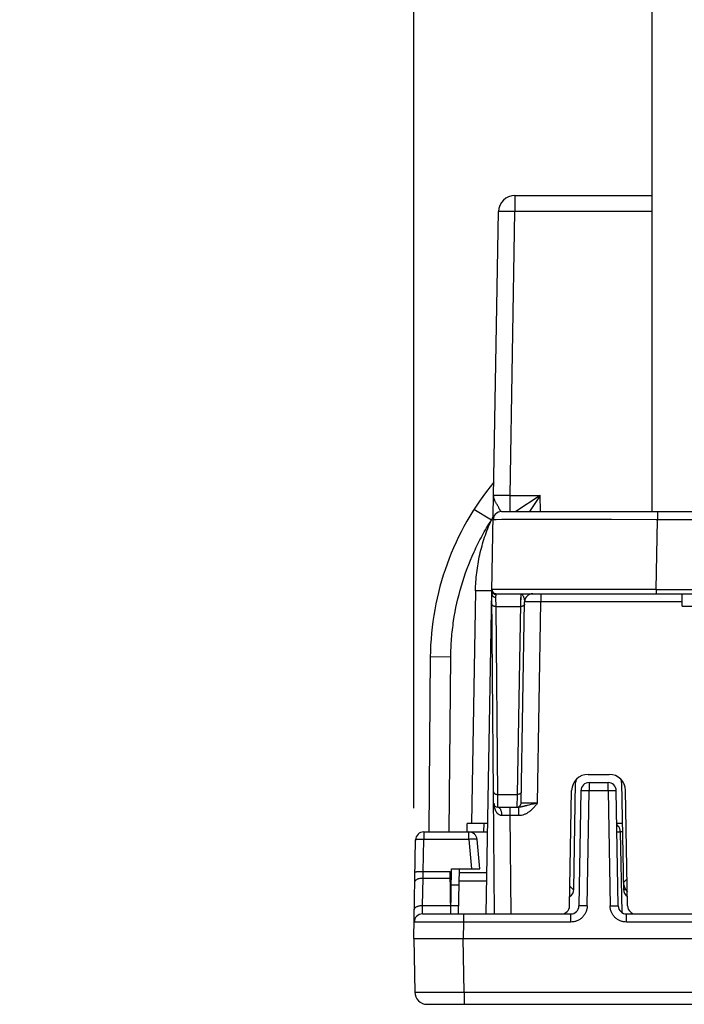
# Model space of a CAD drawing. Units: inches. Extents: x 0 to 22, y 0 to 17.
# Drawn here: x 2.8 to 3.1, y 11.5 to 11.9 of the extents above; entities that cross this region are included whole.
import ezdxf

# ---------------------------------------------------------------- set-up
doc = ezdxf.new("R2010")
doc.units = ezdxf.units.IN
doc.header["$LTSCALE"] = 1.21
doc.header["$MEASUREMENT"] = 0
doc.layers.get('0').update_dxf_attribs({"linetype": 'CONTINUOUS'})
doc.styles.get("Standard").update_dxf_attribs({"font": 'txt', "width": 0.8})
doc.dimstyles.new('DIMSTYLE_1', dxfattribs={"dimtxt": 0.15625, "dimasz": 0.1875, "dimexe": 0.125, "dimexo": 0.0625, "dimgap": 0.078125, "dimtad": 0, "dimtih": 1, "dimtoh": 1, "dimlfac": 5, "dimzin": 4, "dimdsep": 46, "dimtxsty": 'Standard', "dimblk": '_FILLED', "dimblk1": '_FILLED', "dimblk2": '_FILLED', "dimcen": 0.09, "dimazin": 1, "dimtfac": 1, "dimtofl": 0, "dimtmove": 0, "dimatfit": 3, "dimldrblk": '_FILLED', "dimfxl": 1, "dimtolj": 1, "dimtzin": 4, "dimarcsym": 0})

# ---------------------------------------------------------------- blocks, each defined once
blk = doc.blocks.new('_FILLED')
at = {"color": 0, "linetype": 'ByBlock'}
blk.add_solid([(0, 0), (-1, 0.1666666667), (-1, -0.1666666667)], dxfattribs=at)
blk = doc.blocks.new('*D2')
at = {"color": 2, "linetype": 'Continuous', "transparency": 16777216}
for p, q in [((3.0042429519, 11.5525829723), (3.0042429519, 13.3469427246)), ((3.5986961809, 11.7199401628), (3.5986961809, 13.3469427246)), ((3.3014695664, 13.2219427246), (2.5386272171, 13.2219427246)), ((3.0042429519, 13.2219427246), (3.3014695664, 13.2219427246)), ((3.5986961809, 13.2219427246), (3.3014695664, 13.2219427246))]:
    blk.add_line(p, q, dxfattribs=at)
at = {"color": 2, "linetype": 'Continuous', "transparency": 16777216, "xscale": 0.1875, "yscale": 0.1875, "zscale": 0.1875, "rotation": 180}
blk.add_blockref('_FILLED', (3.0042429519, 13.2219427246), dxfattribs=at)
at = {"color": 2, "linetype": 'Continuous', "transparency": 16777216, "xscale": 0.1875, "yscale": 0.1875, "zscale": 0.1875}
blk.add_blockref('_FILLED', (3.5986961809, 13.2219427246), dxfattribs=at)

msp = doc.modelspace()

# ---------------------------------------------------------------- linework, layer by layer
at = {"color": 7, "linetype": 'Continuous'}
for p, q in [((3.1184161803, 11.9408703746), (3.1184161803, 11.6948073824)), ((3.0527152558, 11.8463821856), (3.1184161803, 11.8463821856)), ((3.0389644183, 11.5018939966), (3.0448424393, 11.8386455904)), ((3.0424663578, 11.7025285828), (3.0424309376, 11.7004907496)), ((3.0462006209, 11.6948073824), (3.5941750468, 11.6948073824)), ((3.1204099433, 11.6574401615), (3.0417780849, 11.6574418423)), ((3.0429844789, 11.5018939966), (3.0416445267, 11.6554373037)), ((3.0416446815, 11.6554373035), (3.0416447265, 11.6554168731)), ((3.0437439258, 11.6554373037), (3.5967279767, 11.6554373037)), ((3.05563958, 11.5550092478), (3.0573250368, 11.6515690061)), ((3.1328649992, 11.6494530517), (3.1328649992, 11.6554373037)), ((3.1328649992, 11.6494530517), (3.1984555504, 11.6494530517)), ((3.0121139599, 11.6255650901), (3.0113782761, 11.5412640754)), ((3.0877681272, 11.5688231305), (3.097883131, 11.5688231305)), ((3.0809202882, 11.51363631), (3.0818160564, 11.5649548329)), ((3.0882951316, 11.5648861226), (3.0973561266, 11.5648861226)), ((3.1038352018, 11.5649548329), (3.10473097, 11.51363631)), ((3.044489228, 11.553075099), (3.0444422951, 11.5592213862)), ((3.0537652489, 11.5592213862), (3.0536713756, 11.553075099)), ((3.0789296225, 11.5057622942), (3.0798953107, 11.5610865353)), ((3.0843587233, 11.561017825), (3.0833942365, 11.5057624118)), ((3.1022570217, 11.5057624111), (3.1012925349, 11.561017825)), ((3.1067216357, 11.5057622942), (3.1057559475, 11.5610865353)), ((3.0444892282, 11.553075099), (3.054537676, 11.553075099)), ((3.0397204463, 11.5452010832), (3.0298790259, 11.5452010832)), ((3.0377518424, 11.5452010832), (3.0376831217, 11.5412640754)), ((3.1041800048, 11.5452010832), (3.1015686171, 11.5452010832)), ((3.0090052083, 11.5412640754), (3.0396516256, 11.5412640754)), ((3.0042429519, 11.490082973), (3.0050688, 11.5373957777)), ((3.0358130793, 11.5235475399), (3.0345775066, 11.5376702003)), ((3.0219594874, 11.5018939966), (3.021604023, 11.5222585383)), ((3.0219594874, 11.5018939966), (3.0223374514, 11.5235475399)), ((3.0223374514, 11.5235475399), (3.0358130793, 11.5235475399)), ((3.0259308556, 11.5235475399), (3.0255528916, 11.5018939966)), ((3.039308022, 11.521579036), (3.0258964952, 11.521579036)), ((3.0257934141, 11.5156735242), (3.0222000099, 11.5156735242)), ((3.0392388991, 11.5176189871), (3.0258273723, 11.5176189871)), ((3.008318001, 11.5018939966), (3.0794578262, 11.5018939966)), ((3.106193432, 11.5018939966), (3.1857570388, 11.5018939966)), ((3.0042429519, 11.490082973), (3.0046914357, 11.4643893564)), ((3.0042429519, 11.4900829723), (3.3113295661, 11.4900829724)), ((3.0105960481, 11.45858691), (3.30497647, 11.45858691))]:
    msp.add_line(p, q, dxfattribs=at)
at = {"color": 9, "linetype": 'Continuous'}
for p, q in [((3.0527152558, 11.8463821856), (3.0527152558, 11.8386455904)), ((3.0527152558, 11.8386455904), (3.0448424393, 11.8386455904)), ((3.0503396929, 11.7025439783), (3.0527152558, 11.8386455904)), ((3.1184161803, 11.8386455904), (3.0527152558, 11.8386455904)), ((3.0503395935, 11.702543975), (3.0424667784, 11.7025439756)), ((3.0503395975, 11.6948073825), (3.0503395975, 11.7025439777)), ((3.0503396929, 11.7025439783), (3.0647867283, 11.7025439777)), ((3.0647867283, 11.7025439777), (3.0531809279, 11.6948073825)), ((3.0647867283, 11.7025439777), (3.0597063086, 11.6948019836)), ((3.0649217711, 11.6948073824), (3.0647867283, 11.7025439777)), ((3.0414294991, 11.6906606194), (3.0330497179, 11.6958241128)), ((3.1209923776, 11.6948073824), (3.1209923776, 11.6909390816)), ((3.057082346, 11.6909663893), (3.0422642126, 11.6909390872)), ((3.0424328039, 11.6909433798), (3.0422642126, 11.6909390856)), ((3.0437768747, 11.6909511688), (3.0424328039, 11.6909433798)), ((3.0464420135, 11.6909575696), (3.0437768747, 11.6909511688)), ((3.0528111537, 11.6909643312), (3.0464420135, 11.6909575696)), ((3.0690821576, 11.6909674549), (3.0528111537, 11.6909643312)), ((3.0990072332, 11.6909555148), (3.057082346, 11.6909663893)), ((3.1203847407, 11.6909396501), (3.098996882, 11.6909555556)), ((3.1209946703, 11.6909391529), (3.1203846047, 11.690939682)), ((3.1204076518, 11.6574401628), (3.1209969605, 11.6909390783)), ((3.598111455, 11.6909390848), (3.1209969605, 11.6909390783)), ((3.0337956971, 11.6568115089), (3.0318475299, 11.5452010832)), ((3.0416694503, 11.6568114921), (3.0337956971, 11.6568115114)), ((3.0416721608, 11.6570204573), (3.0417780849, 11.6574418423)), ((3.1204076518, 11.6574401628), (3.1204076518, 11.6554373037)), ((3.1204076518, 11.6574401628), (3.5986961809, 11.6574401628)), ((3.0436131806, 11.6536798859), (3.0436403667, 11.6550643218)), ((3.0436562698, 11.6492909646), (3.0436131806, 11.6536798859)), ((3.0436403689, 11.6550643717), (3.0437437193, 11.6554372502)), ((3.0554608373, 11.6554373011), (3.0553374193, 11.6492909646)), ((3.0554536563, 11.6551740623), (3.0553962728, 11.6523154374)), ((3.0554608373, 11.6554373011), (3.0554584128, 11.6553710838)), ((3.0651978534, 11.6515690079), (3.0573250369, 11.6515690068)), ((3.0635078761, 11.5550073014), (3.0651980409, 11.6515690052)), ((3.0651978533, 11.6554373037), (3.0651978533, 11.6515690061)), ((3.1328649992, 11.6515690061), (3.0651980409, 11.6515690052)), ((3.04365627, 11.6492909417), (3.05533742, 11.6492909876)), ((3.0444422951, 11.5592213861), (3.04365627, 11.6492909417)), ((3.0553588015, 11.6503912385), (3.0537652492, 11.5592213861)), ((3.0219520222, 11.6251831537), (3.0121098773, 11.6250972691)), ((3.0212196715, 11.5412640754), (3.0219520181, 11.6251826843)), ((3.0814418555, 11.5656171597), (3.0818298347, 11.5652222849)), ((3.0882951316, 11.5648861226), (3.0882951316, 11.561017825)), ((3.0973561266, 11.561017825), (3.0973561266, 11.5648861226)), ((3.1038214235, 11.5652222849), (3.1042094027, 11.5656171597)), ((3.0444422951, 11.5592213861), (3.0537652492, 11.5592213861)), ((3.0882951316, 11.561017825), (3.0843587233, 11.561017825)), ((3.0873306557, 11.5057630393), (3.0882951316, 11.561017825)), ((3.0973561266, 11.561017825), (3.0882951316, 11.561017825)), ((3.0973561266, 11.561017825), (3.0983206084, 11.5057627009)), ((3.1012925349, 11.561017825), (3.0973561266, 11.561017825)), ((3.0504447117, 11.5492068022), (3.0504447027, 11.553075099)), ((3.0545376761, 11.5492068022), (3.0545376761, 11.553075099)), ((3.0635123625, 11.5550072993), (3.0556395754, 11.5550089867)), ((3.0464743632, 11.5492147611), (3.0504447027, 11.5492068178)), ((3.0504451914, 11.5492068012), (3.0545376746, 11.5492068031)), ((3.0508575952, 11.5018939966), (3.0504451914, 11.5492068012)), ((3.0298103052, 11.5412640754), (3.0298790259, 11.5452010832)), ((3.0090052083, 11.5412640754), (3.0090052083, 11.5376702003)), ((3.0306554802, 11.5376702003), (3.0306554802, 11.5412640754)), ((3.1016361347, 11.5413327982), (3.1032106961, 11.5413327979)), ((3.1032108789, 11.5413327858), (3.1038859542, 11.5026476015)), ((3.1042475262, 11.5413327858), (3.1032108789, 11.5413327858)), ((3.0087362031, 11.5222588342), (3.0090052083, 11.5376702003)), ((3.0306554802, 11.5376702003), (3.0090052083, 11.5376702003)), ((3.0306554802, 11.5376702003), (3.0318910529, 11.5235475399)), ((3.0084240653, 11.5059444064), (3.0086541123, 11.5191234116)), ((3.0086541123, 11.5191234116), (3.0216587406, 11.519123767)), ((3.0086541171, 11.5191235893), (3.0087362031, 11.5222585383)), ((3.0087362031, 11.5222588342), (3.021604023, 11.5222585383)), ((3.0809064329, 11.5133679602), (3.0790945682, 11.5152120272)), ((3.1064940044, 11.5188032832), (3.1046911207, 11.5169683568)), ((3.10473097, 11.51363631), (3.1057645006, 11.5136392339)), ((3.0083180004, 11.5018939966), (3.0084240657, 11.5059444067)), ((3.0084240653, 11.5059444064), (3.0218887424, 11.5059469754)), ((3.022031481, 11.506018508), (3.0256248852, 11.506018508)), ((3.0873306427, 11.5057622942), (3.0833942344, 11.5057622942)), ((3.0983206155, 11.5057622943), (3.1022570235, 11.5057623093)), ((3.0280000422, 11.5018939966), (3.0280000422, 11.498025699)), ((3.0794578261, 11.498025699), (3.0794578125, 11.5018939966)), ((3.106193432, 11.498025699), (3.106193432, 11.5018939966)), ((3.0280000421, 11.4980256971), (3.0043815927, 11.498025699)), ((3.0280000421, 11.498025699), (3.0278614014, 11.490082973)), ((3.0794575786, 11.498025699), (3.0280000421, 11.498025699)), ((3.1857567912, 11.498025699), (3.1061933614, 11.498025699)), ((3.028309885, 11.4643893564), (3.0278614014, 11.490082973)), ((3.0046914357, 11.4643893576), (3.0283098851, 11.4643893564)), ((3.028309885, 11.4643893564), (3.2872626328, 11.4643893564)), ((3.0283098859, 11.4643893564), (3.0283098859, 11.45858691))]:
    msp.add_line(p, q, dxfattribs=at)
msp.add_lwpolyline([(3.0956851767, 11.6909575509), (3.0908633893, 11.6909601975), (3.0861706672, 11.6909624572), (3.0690821576, 11.6909674549)], dxfattribs=at)
at = {"color": 7, "linetype": 'Continuous'}
for centre, radius, start, end in [((3.0527152558, 11.8385081698), 0.007874015699999999, 90, 178.9999999999), ((3.1459752354, 11.6239290531), 0.1338704554, 140.5782838472, 179.5000006263), ((3.0462006209, 11.6908703746), 0.0039370079, 90, 178.9993726763), ((3.0612614451, 11.6515002958), 0.0039370079, 89.99999845149999, 179), ((3.0877681272, 11.5609491147), 0.007874015699999999, 90, 179), ((3.0857524646, 11.5648861226), 0.0039370079, 156.52909373, 178.9999999986), ((3.097883131, 11.5609491147), 0.007874015699999999, 1.0000000002, 90), ((3.0998987936, 11.5648861226), 0.0039370079, 1.0000000001, 23.4710638948), ((3.0882951601, 11.5609490191), 0.0039370064, 90.00041598909999, 179.0000000008), ((3.0973560791, 11.5609490237), 0.0039370071, 1.0013130174, 89.99930767480001), ((3.0444892282, 11.5550436029), 0.0019685039, 180.5000000002, 270), ((3.0536713759, 11.5550436029), 0.0019685039, 270, 358.9999977278999), ((3.0090052083, 11.5373270675), 0.0039370079, 90, 179), ((3.0306554802, 11.5373270675), 0.0039370079, 5, 90), ((3.1125362651, 11.5176420281), 0.007874015699999999, 181.000000153, 221.0586450974), ((3.07698388, 11.5137050202), 0.0039370079, 300.9683701044, 358.9999999993), ((3.1086673782, 11.5137050202), 0.0039370079, 181.0000000005, 238.974865719), ((3.0749932143, 11.5058310045), 0.0039370079, 270, 358.9999999998), ((3.0794578262, 11.5058310045), 0.0039370079, 270.0000000926, 359.0008559637999), ((3.106193432, 11.5058310045), 0.0039370079, 180.9991491553, 269.9999999663), ((3.1106580439, 11.5058310045), 0.0039370079, 181.0000000002, 270), ((3.008318001, 11.4979569887), 0.0039370079, 90, 178.999999961), ((3.0105960481, 11.4644924218), 0.005905511800000001, 181.0000000116, 270)]:
    msp.add_arc(centre, radius, start, end, dxfattribs=at)
at = {"color": 9, "linetype": 'Continuous'}
for centre, radius, start, end in [((3.1291280612, 11.6443114441), 0.0992852457, 151.044562206, 152.1390883115), ((3.0432106782, 11.6554308233), 0.0015660134, 180.5104312075, 189.8724766741)]:
    msp.add_arc(centre, radius, start, end, dxfattribs=at)
for points, knots in [([(3.0462004254, 11.6948074211), (3.0461772125, 11.69480742), (3.0461242257, 11.694823333), (3.0460483984, 11.6948756046), (3.0459672601, 11.6949580438), (3.0458800667, 11.6950686259), (3.0457855451, 11.6952061277), (3.0456837669, 11.6953691037), (3.0455747177, 11.6955556267), (3.0454129468, 11.6958442314), (3.0451946812, 11.6962481898), (3.044912474, 11.6967725651), (3.044603632, 11.6973354511), (3.044275024, 11.6979205882), (3.0439372945, 11.6985151066), (3.0436034321, 11.6991096307), (3.0432870543, 11.699698185), (3.043003711, 11.7002789427), (3.0427677887, 11.700851987), (3.0425905689, 11.701419102), (3.0424837029, 11.7019825482), (3.0424635405, 11.7023586233), (3.0424667784, 11.7025439805)], [0, 0, 0, 0, 0.0079841824, 0.018363364, 0.0314832961, 0.04760151059999999, 0.06676187089999999, 0.0888438465, 0.1136784731, 0.1410703887, 0.2026383, 0.271602253, 0.3458935943, 0.4234689471, 0.5024260784000001, 0.5810727748, 0.6579922136, 0.7322296776999999, 0.8032377917, 0.8709510617, 0.9362358262999999, 1, 1, 1, 1]), ([(3.0219520181, 11.6251826843), (3.0219771135, 11.6280667021), (3.0222299106, 11.6338351819), (3.0235344612, 11.6453015618), (3.0266628357, 11.6594230139), (3.0317262506, 11.6729716811), (3.0368742984, 11.6833004046), (3.0398024554, 11.6882770664), (3.0413514734, 11.6907100295)], [0, 0, 0, 0, 0.1250367164, 0.2500724143, 0.4999949515, 0.7499200698, 0.8749589387000001, 1, 1, 1, 1]), ([(3.0337956971, 11.6568115089), (3.0338214294, 11.6582680681), (3.0339475318, 11.661180404), (3.0343537051, 11.6655335891), (3.0349781672, 11.6698611497), (3.0361016566, 11.6755802718), (3.0380464915, 11.6826113577), (3.0401605885, 11.6880518737), (3.0413514734, 11.6907100295)], [0, 0, 0, 0, 0.1250177392, 0.2500379778, 0.375056486, 0.5000762939, 0.7500368177, 1, 1, 1, 1]), ([(3.0416723062, 11.6570205515), (3.0416679827, 11.6567779308), (3.0417358853, 11.6563972329), (3.0419720639, 11.655943537), (3.0422265403, 11.6556286276), (3.0425444041, 11.6553749851), (3.0430056868, 11.6551362151), (3.0433922174, 11.6550639086), (3.0436403667, 11.6550637074)], [0, 0, 0, 0, 0.2365387099, 0.3647142923, 0.4960969777000001, 0.6281419497999999, 0.7581096668999999, 1, 1, 1, 1]), ([(3.0417791387, 11.657441818), (3.0417767873, 11.6573117649), (3.0417979842, 11.6570504747), (3.0419063045, 11.6566730999), (3.0420868435, 11.6563243659), (3.0423325471, 11.6560181751), (3.0426337399, 11.6557665114), (3.0429786385, 11.6555792883), (3.0433534795, 11.6554638404), (3.0436140228, 11.6554377659), (3.0437439242, 11.6554377079)], [0, 0, 0, 0, 0.1250822928, 0.2501445675, 0.3751921041, 0.500209879, 0.6251964210000001, 0.7501547705, 0.8750840987999999, 1, 1, 1, 1]), ([(3.0416678547, 11.6551623212), (3.0416856875, 11.6550599416), (3.0417426554, 11.6548564739), (3.0418859032, 11.6545710027), (3.042083069, 11.6543118321), (3.042411584, 11.6540114376), (3.042923309, 11.6537452572), (3.0433829836, 11.6536766952), (3.0436131812, 11.6536798101)], [0, 0, 0, 0, 0.1176872888, 0.2374747649, 0.3597007117, 0.4843405965, 0.7392846184, 1, 1, 1, 1]), ([(3.0554608398, 11.6554372989), (3.0555125121, 11.6554372585), (3.0556181371, 11.655425125), (3.0557728783, 11.655371185), (3.0559233901, 11.6552814234), (3.0560696225, 11.6551574076), (3.0562126448, 11.65500037), (3.0564090893, 11.6547357918), (3.0566418794, 11.6543274407), (3.0568949255, 11.6537561744), (3.057119658, 11.6530965007), (3.0572882885, 11.6523595441), (3.0573297235, 11.651837456), (3.0573250364, 11.6515690058)], [0, 0, 0, 0, 0.0340095111, 0.0692923826, 0.1070817212, 0.148686447, 0.1950526899, 0.2465859687, 0.3653059358, 0.5034492409, 0.6573702293, 0.8232853139, 1, 1, 1, 1]), ([(3.0436562693, 11.6492910115), (3.0435369524, 11.6492903573), (3.0432940014, 11.6493026196), (3.0429326467, 11.6493626042), (3.0425850573, 11.6494695134), (3.042271878, 11.6496181951), (3.0420149713, 11.6498058536), (3.0418257622, 11.6500181538), (3.0417141807, 11.6502445834), (3.0416884835, 11.6504005814), (3.0416878429, 11.6504740563)], [0, 0, 0, 0, 0.1425701752, 0.2899879654, 0.4365710098, 0.5757489263000001, 0.7022846821, 0.8142905542000001, 0.9122037786, 1, 1, 1, 1]), ([(3.0573056222, 11.6504568795), (3.0573043443, 11.6503836348), (3.0572774503, 11.6502283933), (3.0571646227, 11.6500036628), (3.0569748149, 11.6497935815), (3.0567179261, 11.6496084932), (3.0564053547, 11.6494624797), (3.0560587183, 11.6493581777), (3.0556984723, 11.6493005546), (3.0554563473, 11.6492897072), (3.0553374205, 11.6492910114)], [0, 0, 0, 0, 0.0878986135, 0.1858617897, 0.2978416225, 0.4242910754999999, 0.5633564004, 0.7098599371, 0.8572928970999999, 1, 1, 1, 1]), ([(3.0424738661, 11.5604044263), (3.0424745537, 11.5603256377), (3.0425030967, 11.5601625616), (3.0426221153, 11.5599346367), (3.0428097651, 11.5597284318), (3.0430576252, 11.5595502878), (3.0433564771, 11.559405478), (3.0438168111, 11.5592607097), (3.0441903479, 11.5592200051), (3.0444422951, 11.5592213865)], [0, 0, 0, 0, 0.0941927326, 0.1940198405, 0.3035172069, 0.424495894, 0.5568026733, 0.6988011653, 1, 1, 1, 1]), ([(3.0557334534, 11.5603872491), (3.0557320831, 11.5603087461), (3.0557023256, 11.5601465291), (3.0555821421, 11.5599203693), (3.0553939214, 11.5597163052), (3.0551460406, 11.5595405613), (3.0548476545, 11.5593982916), (3.0543883967, 11.5592569639), (3.0540161904, 11.5592186343), (3.0537652492, 11.5592213862)], [0, 0, 0, 0, 0.0942558425, 0.1941156523, 0.3036025296, 0.4245349262, 0.5567806145, 0.6987314385, 1, 1, 1, 1]), ([(3.0425207992, 11.5550264247), (3.0425235257, 11.5547146597), (3.042562392, 11.5540906247), (3.042722603, 11.5531660565), (3.0429900955, 11.5522639809), (3.0433748691, 11.5513998433), (3.0438925051, 11.5505967492), (3.0444526373, 11.5500130482), (3.0449869251, 11.5496339365), (3.0454395205, 11.549404557), (3.0459402086, 11.5492509801), (3.0462943306, 11.5492146192), (3.046474317, 11.5492147454)], [0, 0, 0, 0, 0.1211769464, 0.2424584726, 0.3639728469, 0.4859614189, 0.6088828605, 0.7336920673, 0.7975212161, 0.8627784084000001, 0.930045475, 1, 1, 1, 1]), ([(3.0464743576, 11.5492147472), (3.0464720372, 11.549451069), (3.0464521413, 11.549808769), (3.0463919249, 11.5502842567), (3.0463068012, 11.5507582178), (3.0461557385, 11.5513220455), (3.0459429666, 11.5518455691), (3.0457357859, 11.5522105683), (3.0455726274, 11.5524439161), (3.0454002178, 11.5526426515), (3.0451720964, 11.5528494856), (3.0448730522, 11.5530250911), (3.0446104854, 11.5530751717), (3.0444892337, 11.5530751642)], [0, 0, 0, 0, 0.1509710993, 0.2284303494, 0.30607808, 0.4584447193, 0.6005075946, 0.6656105037, 0.7261980909, 0.7821130054000001, 0.8332909984, 0.9225436881999999, 1, 1, 1, 1]), ([(3.0635078815, 11.5550073025), (3.0630955516, 11.5549236969), (3.0622777342, 11.5547555187), (3.0610671053, 11.5545017334), (3.0598936094, 11.5542399053), (3.0589457385, 11.5540123494), (3.0582133257, 11.553827385), (3.0576819984, 11.5536900463), (3.0571602688, 11.5535526125), (3.0566442944, 11.5534173734), (3.0561286672, 11.553289499), (3.0554321691, 11.5531411677), (3.0548964272, 11.5530750985), (3.0545376744, 11.5530750988)], [0, 0, 0, 0, 0.1374157032, 0.2727046017, 0.4040058667, 0.5301121083, 0.5910796121, 0.6507352678, 0.7093577334000001, 0.7672971475, 0.8249651669, 0.8828242161, 1, 1, 1, 1]), ([(3.0545376746, 11.5492068031), (3.0547683516, 11.5492072771), (3.0552300036, 11.5492294512), (3.0561441389, 11.5493598178), (3.057258957, 11.5496769253), (3.0585149873, 11.5502681563), (3.0596761453, 11.5510271127), (3.0605634854, 11.5517667769), (3.0612307134, 11.5524041822), (3.0617112137, 11.5529024071), (3.0621749176, 11.5534161442), (3.0627785687, 11.5541138764), (3.0632195138, 11.5546472906), (3.0635078761, 11.5550073014)], [0, 0, 0, 0, 0.06251980830000001, 0.1250423932, 0.2499690527, 0.374926957, 0.4999121974, 0.6249186572, 0.6874406645000001, 0.7499535555, 0.812467298, 0.8749861738, 1, 1, 1, 1]), ([(3.1032106981, 11.5413327856), (3.1032085032, 11.5414899911), (3.103188392, 11.5418099308), (3.103110887, 11.5422907547), (3.1029811605, 11.5427716392), (3.102796037, 11.5432389075), (3.1025595901, 11.5436801337), (3.1021882829, 11.5442060784), (3.1018350334, 11.5445365583), (3.1015786513, 11.5447133344)], [0, 0, 0, 0, 0.1212203854, 0.2467190233, 0.3749239224, 0.5044614099, 0.6334171921, 0.7598900534999999, 1, 1, 1, 1]), ([(3.0090052083, 11.5376702003), (3.008749493, 11.53767463), (3.0082477922, 11.5376790978), (3.0075192989, 11.5376728729), (3.0068477521, 11.5376539656), (3.0063357948, 11.5376274317), (3.0059739754, 11.5375993413), (3.0057444398, 11.5375767306), (3.005546172, 11.537551899), (3.0053810553, 11.5375251048), (3.0052651672, 11.5375000965), (3.0051905635, 11.5374783811), (3.0051478317, 11.5374629644), (3.0051141628, 11.5374473022), (3.0050895155, 11.5374312996), (3.0050734006, 11.5374146893), (3.0050689016, 11.5374015994), (3.0050688, 11.5373957777)], [0, 0, 0, 0, 0.1927614129, 0.3781253807, 0.5490542375999999, 0.6990734355, 0.7644459183, 0.8225625136, 0.8728978251, 0.9150199090000001, 0.9486143835999999, 0.9621652394, 0.9735540423000001, 0.982825912, 0.9900910418000001, 0.9956115379000001, 1, 1, 1, 1]), ([(3.0345775066, 11.5376702003), (3.0345770029, 11.5376759573), (3.0345716438, 11.5376886056), (3.0345545421, 11.5377039369), (3.034529036, 11.5377180762), (3.0344946224, 11.5377312549), (3.0344512535, 11.5377435644), (3.0343758934, 11.5377599077), (3.0342594259, 11.5377766596), (3.0340940809, 11.537791781), (3.0338960217, 11.5378026731), (3.0336671166, 11.5378092109), (3.0333067015, 11.5378120464), (3.0327974471, 11.5378029827), (3.0321302267, 11.5377753631), (3.0314068835, 11.5377312563), (3.0309091445, 11.5376922245), (3.0306554802, 11.5376702003)], [0, 0, 0, 0, 0.004382229699999999, 0.0098944795, 0.0171484365, 0.0264059453, 0.0377772146, 0.0513074963, 0.084852759, 0.1269171616, 0.1771898185, 0.2352429994, 0.3005561348, 0.4504906233, 0.6214198079, 0.8069191427, 1, 1, 1, 1]), ([(3.0047176039, 11.5172819585), (3.0047186019, 11.5173392965), (3.0047320191, 11.5174574881), (3.0048068134, 11.5177026058), (3.0049591369, 11.5179408422), (3.0051723023, 11.5181570892), (3.0054567236, 11.5183839427), (3.0058011352, 11.5185783278), (3.0061895619, 11.51873983), (3.0066300225, 11.5188872958), (3.0072153486, 11.519024131), (3.0079336679, 11.5191120379), (3.0084164163, 11.5191269732), (3.0086541203, 11.5191238016)], [0, 0, 0, 0, 0.0366559528, 0.0755133679, 0.1630408034, 0.2137049776, 0.2693555393, 0.3950706069, 0.4647746633, 0.5381224445, 0.6917448759999999, 0.8480463802, 1, 1, 1, 1]), ([(3.0047996779, 11.5219841218), (3.0047998768, 11.521995716), (3.0048133758, 11.5220143697), (3.0048388477, 11.5220317891), (3.0048689934, 11.52204712), (3.0049078342, 11.5220621121), (3.0049778431, 11.522083917), (3.0050901594, 11.5221093572), (3.0052543149, 11.5221368448), (3.0054562353, 11.5221628171), (3.0056938692, 11.5221867383), (3.0060735288, 11.5222164875), (3.0066087506, 11.5222434287), (3.0072972853, 11.5222621451), (3.008014796, 11.5222671956), (3.0084974196, 11.5222626929), (3.0087361969, 11.5222585577)], [0, 0, 0, 0, 0.008741299899999999, 0.0152478492, 0.0236173212, 0.0340388524, 0.0466474471, 0.0788412735, 0.120756432, 0.1720835506, 0.2322789555, 0.3007802699, 0.4591390807, 0.6361861605, 0.8199761861, 1, 1, 1, 1]), ([(3.0044875638, 11.5041051714), (3.0044885634, 11.5041624306), (3.0045019504, 11.5042804636), (3.0045765693, 11.504525296), (3.004728586, 11.5047633278), (3.004941395, 11.5049794697), (3.0052254651, 11.5052063121), (3.0055695919, 11.505400754), (3.0059578248, 11.5055623615), (3.0063983071, 11.505710012), (3.006983913, 11.5058470815), (3.0077028387, 11.5059351732), (3.0081861113, 11.5059501558), (3.0084241186, 11.5059469801)], [0, 0, 0, 0, 0.0366056, 0.0754127203, 0.1628361988, 0.21344721, 0.269047145, 0.3946862537, 0.4643749637, 0.5377254841, 0.691410705, 0.8478524695999999, 1, 1, 1, 1]), ([(3.0873306557, 11.5057630393), (3.0873217343, 11.5052543093), (3.0872052499, 11.5042356742), (3.086737219, 11.5027731732), (3.0859984584, 11.5014262207), (3.085011297799999, 11.5002492192), (3.0838173608, 11.4992825855), (3.0824577262, 11.498567081), (3.0809870677, 11.4981248796), (3.079966457, 11.498025607), (3.0794575786, 11.498025699)], [0, 0, 0, 0, 0.1249891244, 0.2499809011, 0.3749771621, 0.4999759654, 0.6249799433, 0.7499849025, 0.8749936504000001, 1, 1, 1, 1]), ([(3.1061933614, 11.498025699), (3.1056845103, 11.4980256078), (3.1046639583, 11.4981249393), (3.1031933904, 11.4985671423), (3.1018338397, 11.4992826304), (3.1006399713, 11.500249216), (3.0996528568, 11.5014261471), (3.0989141112, 11.5027730147), (3.0984460777, 11.5042354234), (3.0983295288, 11.5052539982), (3.0983206084, 11.5057627009)], [0, 0, 0, 0, 0.1250063592, 0.250015118, 0.3750200861, 0.5000240641, 0.6250228704999999, 0.7500191257, 0.8750109025, 1, 1, 1, 1])]:
    msp.add_open_spline(points, degree=3, knots=knots, dxfattribs=at)

# ---------------------------------------------------------------- dimensions: what is measured, and where the dimension line sits
at = {"color": 2, "linetype": 'Continuous'}
dim = msp.add_linear_dim(base=(3.5986961809, 13.2219427246), p1=(3.0042429519, 11.4900829723), p2=(3.5986961809, 11.6574401628), dimstyle='DIMSTYLE_1', dxfattribs=at)
dim.commit()
dim.dimension.update_dxf_attribs({"geometry": '*D2', "text_midpoint": (1.9605022171, 13.1438177246), "dimtype": 160})

doc.saveas('drawing.dxf')
